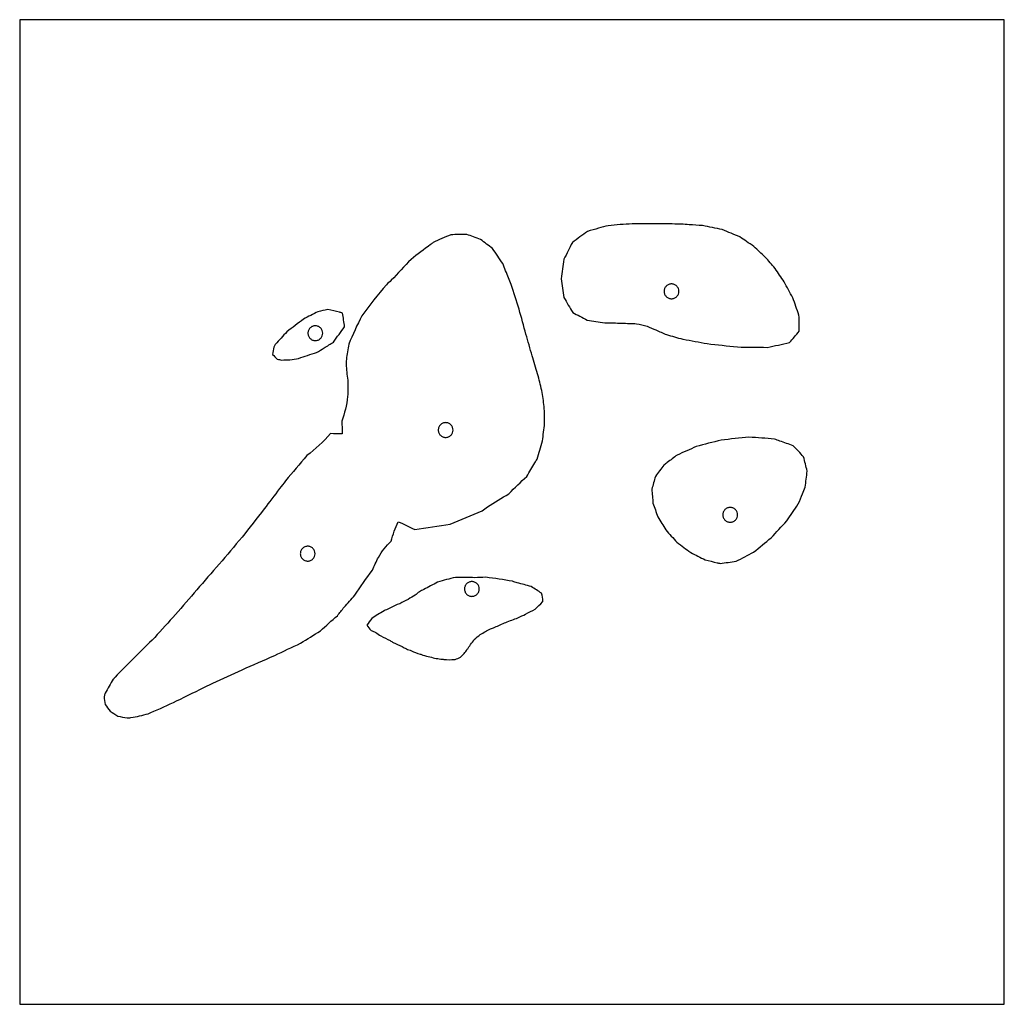
# Model space of a CAD drawing. Units: centimetres. Extents: x 3610 to 4010, y -600 to -200.
import ezdxf

# ---------------------------------------------------------------- set-up
doc = ezdxf.new("R2010")
doc.units = ezdxf.units.CM
doc.layers.add('图层 03', color=4, linetype='Continuous', true_color=0x00fff9)
doc.layers.add('图层01', color=12, linetype='Continuous', true_color=0xc80000)

msp = doc.modelspace()

# ---------------------------------------------------------------- linework, layer by layer
at = {"layer": '图层 03'}
for points in [[(3849.09, -283.7), (3847.77, -284), (3846.47, -284.35), (3845.18, -284.74)], [(3858.84, -282.95), (3855.59, -283.08), (3852.3, -283.32), (3849.09, -283.7)], [(3882.04, -283.31), (3880.9, -283.22), (3879.77, -283.14), (3878.63, -283.05)], [(3887.42, -283.63), (3885.63, -283.53), (3883.83, -283.42), (3882.04, -283.31)], [(3895.44, -285.3), (3892.77, -284.74), (3890.1, -284.19), (3887.42, -283.63)], [(3785.16, -287.4), (3782.74, -288.33), (3780.25, -289.44), (3777.91, -290.56)], [(3791.59, -287.23), (3789.45, -287.2), (3787.28, -287.27), (3785.16, -287.4)], [(3797.21, -289.23), (3795.34, -288.56), (3793.46, -287.89), (3791.59, -287.23)], [(3840.68, -286), (3838.61, -287.48), (3836.55, -288.98), (3834.53, -290.52)], [(3845.18, -284.74), (3843.67, -285.13), (3842.17, -285.55), (3840.68, -286)], [(3902.54, -288.23), (3900.17, -287.27), (3897.8, -286.3), (3895.44, -285.3)], [(3776.92, -291.37), (3774.26, -293.29), (3771.56, -295.34), (3768.98, -297.36)], [(3777.91, -290.56), (3777.58, -290.83), (3777.25, -291.1), (3776.92, -291.37)], [(3802.11, -293.01), (3800.47, -291.76), (3798.84, -290.5), (3797.21, -289.23)], [(3834.53, -290.52), (3833.39, -292.8), (3832.24, -295.06), (3831.07, -297.32)], [(3806.21, -299.07), (3804.9, -297.06), (3803.5, -294.97), (3802.11, -293.01)], [(3912.86, -296.41), (3911.32, -294.98), (3909.78, -293.55), (3908.25, -292.11)], [(3768.98, -297.36), (3766.29, -300.14), (3763.57, -303.03), (3760.94, -305.87)], [(3808.56, -304.91), (3807.82, -302.98), (3807.02, -300.98), (3806.21, -299.07)], [(3831.07, -297.32), (3830.72, -299.95), (3830.36, -302.58), (3830.01, -305.21)], [(3916.87, -301.04), (3915.55, -299.48), (3914.21, -297.94), (3912.86, -296.41)], [(3920.56, -306.45), (3919.35, -304.63), (3918.12, -302.83), (3916.87, -301.04)], [(3758.99, -307.66), (3755.5, -311.66), (3752.12, -316), (3748.97, -320.3)], [(3760.94, -305.87), (3760.29, -306.47), (3759.64, -307.06), (3758.99, -307.66)], [(3809.69, -307.55), (3809.32, -306.67), (3808.94, -305.79), (3808.56, -304.91)], [(3830.01, -305.21), (3830.37, -307.78), (3830.74, -310.35), (3831.12, -312.91)], [(3924.08, -312.98), (3922.91, -310.8), (3921.74, -308.63), (3920.56, -306.45)], [(3831.12, -312.91), (3832.3, -314.92), (3833.47, -316.92), (3834.65, -318.92)], [(3926.58, -320), (3925.75, -317.66), (3924.91, -315.32), (3924.08, -312.98)], [(3731.16, -318.65), (3729.27, -319.58), (3727.18, -320.65), (3725.31, -321.62)], [(3735.17, -317.75), (3733.83, -318.05), (3732.5, -318.36), (3731.16, -318.65)], [(3739.96, -318.8), (3738.38, -318.38), (3736.77, -318.02), (3735.17, -317.75)], [(3741.1, -319.23), (3740.72, -319.08), (3740.34, -318.94), (3739.96, -318.8)], [(3741.97, -324.76), (3741.76, -322.91), (3741.48, -321.06), (3741.1, -319.23)], [(3834.65, -318.92), (3836.62, -319.96), (3838.59, -321), (3840.57, -322.04)], [(3725.31, -321.62), (3723.06, -323.36), (3720.8, -325.09), (3718.54, -326.8)], [(3748.97, -320.3), (3747.08, -324.02), (3745.3, -327.95), (3743.66, -331.81)], [(3840.57, -322.04), (3842.93, -322.39), (3845.29, -322.75), (3847.66, -323.1)], [(3847.66, -323.1), (3849.99, -323.16), (3852.32, -323.23), (3854.65, -323.28)], [(3854.65, -323.28), (3856.63, -323.36), (3858.6, -323.44), (3860.58, -323.51)], [(3860.58, -323.51), (3862.01, -323.83), (3863.44, -324.15), (3864.87, -324.48)], [(3926.69, -326.52), (3926.68, -324.35), (3926.64, -322.18), (3926.58, -320)], [(3718.54, -326.8), (3716.95, -328.5), (3715.37, -330.21), (3713.81, -331.93)], [(3737.53, -330.99), (3738.97, -328.88), (3740.45, -326.8), (3741.97, -324.76)], [(3864.87, -324.48), (3866.07, -325), (3867.27, -325.53), (3868.46, -326.06)], [(3868.46, -326.06), (3869.89, -326.69), (3871.31, -327.31), (3872.74, -327.94)], [(3872.74, -327.94), (3874.94, -328.55), (3877.14, -329.17), (3879.35, -329.79)], [(3922.74, -331.2), (3924.07, -329.66), (3925.39, -328.1), (3926.69, -326.52)], [(3713.81, -331.93), (3713.61, -332.3), (3713.42, -332.66), (3713.23, -333.03)], [(3733.69, -333.33), (3734.95, -332.52), (3736.23, -331.74), (3737.53, -330.99)], [(3743.66, -331.81), (3743.27, -333.87), (3742.96, -335.95), (3742.72, -338.04)], [(3879.35, -329.79), (3879.39, -329.8), (3879.43, -329.81), (3879.47, -329.81)], [(3879.47, -329.81), (3882.74, -330.4), (3886.01, -330.99), (3889.27, -331.59)], [(3889.27, -331.59), (3893.37, -332.03), (3897.47, -332.48), (3901.57, -332.95)], [(3913.69, -333.12), (3916.71, -332.48), (3919.72, -331.84), (3922.74, -331.2)], [(3713.23, -333.03), (3713.04, -334), (3712.87, -334.98), (3712.72, -335.96)], [(3712.72, -335.96), (3713.37, -336.62), (3714.02, -337.28), (3714.66, -337.94)], [(3723.29, -337.63), (3725.72, -336.74), (3728.14, -335.94), (3730.63, -335.22)], [(3730.63, -335.22), (3731.64, -334.58), (3732.66, -333.95), (3733.69, -333.33)], [(3901.57, -332.95), (3905.61, -333), (3909.65, -333.06), (3913.69, -333.12)], [(3714.66, -337.94), (3715.25, -338.05), (3715.85, -338.15), (3716.44, -338.25)], [(3716.44, -338.25), (3717.54, -338.19), (3718.64, -338.17), (3719.74, -338.19)], [(3719.74, -338.19), (3720.92, -337.98), (3722.11, -337.79), (3723.29, -337.63)], [(3742.72, -338.04), (3742.66, -338.7), (3742.62, -339.35), (3742.61, -340.01)], [(3742.61, -340.01), (3742.75, -342.15), (3742.96, -344.28), (3743.25, -346.41)], [(3822.11, -350.62), (3821.55, -348.38), (3820.99, -346.14), (3820.42, -343.9)], [(3743.25, -346.41), (3743.27, -348.65), (3743.26, -350.89), (3743.23, -353.13)], [(3823.11, -357.18), (3822.78, -355), (3822.45, -352.81), (3822.11, -350.62)], [(3743.23, -353.13), (3742.82, -356.58), (3742.01, -359.89), (3740.83, -363.09)], [(3823.26, -364), (3823.21, -361.73), (3823.16, -359.46), (3823.11, -357.18)], [(3740.83, -363.09), (3740.97, -364.78), (3741.07, -366.51), (3741.06, -368.19)], [(3822.38, -371.15), (3822.67, -368.77), (3822.96, -366.38), (3823.26, -364)], [(3736.32, -368.13), (3733.37, -371.45), (3730.18, -374.45), (3726.62, -377.08)], [(3741.06, -368.19), (3739.47, -368.3), (3737.91, -368.27), (3736.32, -368.13)], [(3820.22, -378.5), (3820.92, -376.04), (3821.64, -373.59), (3822.38, -371.15)], [(3894.96, -370.78), (3891.57, -371.66), (3888.19, -372.54), (3884.8, -373.41)], [(3906.27, -369.59), (3902.5, -369.98), (3898.73, -370.38), (3894.96, -370.78)], [(3916.61, -370.37), (3913.17, -370.1), (3909.72, -369.84), (3906.27, -369.59)], [(3918.83, -371.18), (3918.09, -370.91), (3917.35, -370.64), (3916.61, -370.37)], [(3924.22, -373.07), (3922.43, -372.43), (3920.63, -371.8), (3918.83, -371.18)], [(3884.8, -373.41), (3882.24, -374.57), (3879.68, -375.73), (3877.11, -376.87)], [(3928.47, -377.59), (3927.06, -376.08), (3925.64, -374.57), (3924.22, -373.07)], [(3726.62, -377.08), (3723.8, -380.53), (3720.92, -383.94), (3718, -387.31)], [(3819.27, -380.02), (3819.58, -379.51), (3819.9, -379.01), (3820.22, -378.5)], [(3929.92, -383.39), (3929.43, -381.45), (3928.95, -379.52), (3928.47, -377.59)], [(3816.04, -385.55), (3817.04, -383.67), (3818.13, -381.82), (3819.27, -380.02)], [(3871.69, -380.92), (3870.56, -382.48), (3869.41, -384.01), (3868.24, -385.53)], [(3929.13, -389.9), (3929.4, -387.73), (3929.66, -385.56), (3929.92, -383.39)], [(3808.72, -392.58), (3811.09, -390.16), (3813.54, -387.82), (3816.04, -385.55)], [(3868.24, -385.53), (3867.8, -387.3), (3867.3, -389.04), (3866.74, -390.75)], [(3866.74, -390.75), (3866.97, -392.64), (3867.14, -394.52), (3867.24, -396.41)], [(3800.1, -397.84), (3802.96, -396.06), (3805.83, -394.31), (3808.72, -392.58)], [(3709.29, -398.78), (3706.3, -402.6), (3703.31, -406.44), (3700.34, -410.28)], [(3784.93, -405.01), (3789.26, -403.2), (3793.59, -401.37), (3797.9, -399.52)], [(3797.9, -399.52), (3798.63, -398.96), (3799.37, -398.4), (3800.1, -397.84)], [(3867.24, -396.41), (3867.92, -398.25), (3868.58, -400.09), (3869.22, -401.94)], [(3921.59, -403.65), (3923.18, -401.35), (3924.75, -399.04), (3926.32, -396.72)], [(3760.89, -411.87), (3761.68, -409.14), (3762.6, -406.48), (3763.79, -403.93)], [(3763.79, -403.93), (3766.03, -404.94), (3768.26, -406), (3770.46, -407.08)], [(3869.22, -401.94), (3870.29, -403.72), (3871.37, -405.5), (3872.44, -407.28)], [(3915.29, -410.47), (3917.39, -408.2), (3919.49, -405.93), (3921.59, -403.65)], [(3770.46, -407.08), (3775.28, -406.37), (3780.1, -405.67), (3784.93, -405.01)], [(3872.44, -407.28), (3873.96, -408.95), (3875.48, -410.62), (3876.99, -412.29)], [(3700.34, -410.28), (3697.22, -413.9), (3694.12, -417.53), (3691.04, -421.17)], [(3755.7, -418.43), (3757.14, -416), (3758.91, -413.83), (3760.89, -411.87)], [(3908.16, -416.32), (3910.53, -414.37), (3912.91, -412.42), (3915.29, -410.47)], [(3876.99, -412.29), (3878.87, -413.67), (3880.74, -415.07), (3882.59, -416.48)], [(3753.3, -423.66), (3754.06, -421.9), (3754.86, -420.15), (3755.7, -418.43)], [(3882.59, -416.48), (3884.57, -417.44), (3886.56, -418.44), (3888.51, -419.46)], [(3888.51, -419.46), (3890.11, -419.82), (3891.73, -420.21), (3893.33, -420.62)], [(3901.05, -420.02), (3903.42, -418.79), (3905.79, -417.56), (3908.16, -416.32)], [(3691.04, -421.17), (3687.99, -424.65), (3684.95, -428.13), (3681.93, -431.62)], [(3746.16, -433.81), (3748.38, -430.34), (3750.81, -426.93), (3753.3, -423.66)], [(3893.33, -420.62), (3893.74, -420.71), (3894.16, -420.81), (3894.57, -420.9)], [(3894.57, -420.9), (3896.73, -420.6), (3898.89, -420.3), (3901.05, -420.02)], [(3787.04, -426.6), (3784.55, -427.1), (3782.18, -427.75), (3779.78, -428.55)], [(3794.87, -426.71), (3792.35, -426.56), (3789.56, -426.55), (3787.04, -426.6)], [(3799.32, -426.54), (3797.84, -426.58), (3796.35, -426.63), (3794.87, -426.71)], [(3810.2, -428.16), (3806.65, -427.48), (3802.89, -426.95), (3799.32, -426.54)], [(3681.93, -431.62), (3679.06, -434.98), (3676.18, -438.32), (3673.3, -441.66)], [(3774.15, -431.52), (3773.55, -431.8), (3772.95, -432.1), (3772.36, -432.41)], [(3779.78, -428.55), (3777.94, -429.47), (3775.94, -430.51), (3774.15, -431.52)], [(3812.1, -428.8), (3811.47, -428.58), (3810.84, -428.36), (3810.2, -428.16)], [(3817.76, -430.27), (3815.88, -429.73), (3814, -429.24), (3812.1, -428.8)], [(3822.04, -432.99), (3820.61, -432.08), (3819.19, -431.17), (3817.76, -430.27)], [(3741.77, -438.71), (3743.21, -437.06), (3744.68, -435.42), (3746.16, -433.81)], [(3767.75, -435.53), (3766.61, -436.05), (3765.48, -436.66), (3764.39, -437.29)], [(3767.83, -435.52), (3767.81, -435.52), (3767.78, -435.53), (3767.75, -435.53)], [(3770.69, -433.81), (3769.71, -434.33), (3768.76, -434.9), (3767.83, -435.52)], [(3772.36, -432.41), (3771.8, -432.86), (3771.23, -433.34), (3770.69, -433.81)], [(3822.58, -436.18), (3822.44, -435.11), (3822.27, -434.05), (3822.04, -432.99)], [(3739.06, -442.12), (3739.94, -440.98), (3740.85, -439.83), (3741.77, -438.71)], [(3759.05, -439.74), (3758.7, -439.86), (3758.35, -439.99), (3758.01, -440.13)], [(3763.34, -437.54), (3761.9, -438.2), (3760.43, -438.97), (3759.05, -439.74)], [(3764.39, -437.29), (3764.04, -437.37), (3763.69, -437.45), (3763.34, -437.54)], [(3673.3, -441.66), (3670.49, -444.76), (3667.67, -447.85), (3664.85, -450.94)], [(3732.16, -448.29), (3734.41, -446.2), (3736.74, -444.13), (3739.06, -442.12)], [(3752.99, -443.3), (3752.33, -444.21), (3751.68, -445.11), (3751.03, -446.02)], [(3758.01, -440.13), (3756.34, -441.15), (3754.63, -442.24), (3752.99, -443.3)], [(3807.47, -444.83), (3809.13, -444.22), (3810.78, -443.61), (3812.43, -443)], [(3751.03, -446.02), (3751.6, -446.72), (3752.17, -447.42), (3752.73, -448.13)], [(3797.12, -449.72), (3798.49, -448.97), (3799.86, -448.22), (3801.23, -447.48)], [(3801.23, -447.48), (3801.81, -447.27), (3802.4, -447.05), (3802.98, -446.83)], [(3802.98, -446.83), (3804.48, -446.17), (3805.98, -445.5), (3807.47, -444.83)], [(3724.13, -453.28), (3726.8, -451.61), (3729.48, -449.95), (3732.16, -448.29)], [(3752.73, -448.13), (3753.37, -448.37), (3754, -448.63), (3754.63, -448.91)], [(3754.63, -448.91), (3755.33, -449.37), (3756.03, -449.86), (3756.7, -450.37)], [(3756.7, -450.37), (3757.99, -450.95), (3759.25, -451.58), (3760.5, -452.26)], [(3793.14, -453.82), (3793.65, -453.15), (3794.16, -452.48), (3794.68, -451.81)], [(3794.68, -451.81), (3795.49, -451.11), (3796.31, -450.42), (3797.12, -449.72)], [(3713.59, -458.29), (3717.1, -456.61), (3720.61, -454.94), (3724.13, -453.28)], [(3760.5, -452.26), (3760.91, -452.51), (3761.32, -452.76), (3761.73, -453.01)], [(3761.73, -453.01), (3762.94, -453.53), (3764.15, -454.07), (3765.35, -454.62)], [(3765.35, -454.62), (3765.93, -454.96), (3766.52, -455.29), (3767.1, -455.61)], [(3767.1, -455.61), (3767.77, -455.87), (3768.45, -456.11), (3769.12, -456.35)], [(3790.54, -457.55), (3790.97, -456.96), (3791.41, -456.37), (3791.84, -455.78)], [(3791.84, -455.78), (3792.05, -455.47), (3792.27, -455.15), (3792.48, -454.84)], [(3792.48, -454.84), (3792.7, -454.5), (3792.92, -454.16), (3793.14, -453.82)], [(3769.12, -456.35), (3770.22, -456.93), (3771.46, -457.37), (3772.63, -457.71)], [(3786.85, -459.9), (3787.61, -459.64), (3788.33, -459.34), (3789.04, -458.98)], [(3789.04, -458.98), (3789.55, -458.52), (3790.05, -458.04), (3790.54, -457.55)], [(3648.03, -467.96), (3646.94, -469.68), (3645.65, -471.81), (3644.73, -473.64)], [(3648.74, -467.13), (3648.5, -467.41), (3648.27, -467.69), (3648.03, -467.96)], [(3644.73, -473.64), (3644.58, -474.08), (3644.42, -474.54), (3644.28, -474.98)], [(3644.28, -474.98), (3644.38, -476.05), (3644.54, -477.11), (3644.74, -478.17)], [(3644.74, -478.17), (3645.4, -479.1), (3646.07, -480.03), (3646.74, -480.95)], [(3646.74, -480.95), (3647.78, -481.6), (3648.83, -482.25), (3649.87, -482.89)], [(3649.87, -482.89), (3651.12, -483.19), (3652.36, -483.45), (3653.62, -483.67)], [(3653.62, -483.67), (3654.13, -483.63), (3654.68, -483.58), (3655.2, -483.52)], [(3655.2, -483.52), (3657.45, -483.23), (3659.98, -482.58), (3662.15, -481.94)]]:
    msp.add_open_spline(points, degree=3, dxfattribs=at)
for points, knots in [([(3878.63, -283.05), (3875.41, -282.99), (3872.19, -282.95), (3868.97, -282.91), (3865.6, -282.88), (3862.2, -282.89), (3858.84, -282.95)], [1745.808693, 1745.808693, 1745.808693, 1745.808693, 1788.690987, 1788.690987, 1788.690987, 1833.718512, 1833.718512, 1833.718512, 1833.718512]), ([(3908.25, -292.11), (3907.25, -291.44), (3906.25, -290.76), (3905.25, -290.09), (3904.35, -289.47), (3903.44, -288.85), (3902.54, -288.23)], [1608.039836, 1608.039836, 1608.039836, 1608.039836, 1623.512848, 1623.512848, 1623.512848, 1637.568725, 1637.568725, 1637.568725, 1637.568725]), ([(3815.66, -327.81), (3814.77, -324.44), (3813.83, -321.01), (3812.87, -317.66), (3811.9, -314.34), (3810.82, -310.82), (3809.69, -307.55)], [4827.627322, 4827.627322, 4827.627322, 4827.627322, 4872.313091, 4872.313091, 4872.313091, 4917.250442, 4917.250442, 4917.250442, 4917.250442]), ([(3877.78, -310.35), (3877.78, -310.71), (3877.66, -311.47), (3876.97, -312.54), (3876.08, -313.11), (3875.33, -313.32), (3874.78, -313.37), (3874.24, -313.32), (3873.49, -313.11), (3872.6, -312.54), (3872.03, -311.65), (3871.82, -310.9), (3871.77, -310.35), (3871.82, -309.81), (3872.03, -309.06), (3872.6, -308.17), (3873.49, -307.6), (3874.24, -307.39), (3874.78, -307.34), (3875.33, -307.39), (3876.08, -307.6), (3876.97, -308.17), (3877.66, -309.24), (3877.78, -310), (3877.78, -310.35)], [-15.707963, -15.707963, -15.707963, -15.707963, -14.726216, -13.744468, -12.76272, -12.271846, -11.780972, -11.290099, -10.799225, -9.817477, -8.835729, -8.344855, -7.853982, -7.363108, -6.872234, -5.890486, -4.908739, -4.417865, -3.926991, -3.436117, -2.945243, -1.963495, -0.981748, 0, 0, 0, 0]), ([(3733.1, -327.37), (3733.1, -327.72), (3732.97, -328.48), (3732.29, -329.55), (3731.4, -330.12), (3730.64, -330.33), (3730.1, -330.38), (3729.56, -330.33), (3728.8, -330.12), (3727.92, -329.55), (3727.34, -328.66), (3727.13, -327.91), (3727.08, -327.37), (3727.13, -326.82), (3727.34, -326.07), (3727.92, -325.18), (3728.8, -324.61), (3729.56, -324.4), (3730.1, -324.35), (3730.64, -324.4), (3731.4, -324.61), (3732.29, -325.18), (3732.97, -326.25), (3733.1, -327.01), (3733.1, -327.37)], [-15.707963, -15.707963, -15.707963, -15.707963, -14.726216, -13.744468, -12.76272, -12.271846, -11.780972, -11.290099, -10.799225, -9.817477, -8.835729, -8.344855, -7.853982, -7.363108, -6.872234, -5.890486, -4.908739, -4.417865, -3.926991, -3.436117, -2.945243, -1.963495, -0.981748, 0, 0, 0, 0]), ([(3820.42, -343.9), (3819.68, -341.44), (3818.95, -338.97), (3818.21, -336.5), (3817.36, -333.6), (3816.51, -330.71), (3815.66, -327.81)], [4756.43942, 4756.43942, 4756.43942, 4756.43942, 4789.201516, 4789.201516, 4789.201516, 4827.627322, 4827.627322, 4827.627322, 4827.627322]), ([(3786.05, -366.7), (3786.05, -367.05), (3785.92, -367.81), (3785.23, -368.88), (3784.35, -369.45), (3783.59, -369.66), (3783.05, -369.71), (3782.51, -369.66), (3781.75, -369.45), (3780.87, -368.88), (3780.29, -367.99), (3780.08, -367.24), (3780.03, -366.7), (3780.08, -366.15), (3780.29, -365.4), (3780.87, -364.51), (3781.75, -363.94), (3782.51, -363.73), (3783.05, -363.68), (3783.59, -363.73), (3784.35, -363.94), (3785.23, -364.51), (3785.92, -365.58), (3786.05, -366.34), (3786.05, -366.7)], [-15.707963, -15.707963, -15.707963, -15.707963, -14.726216, -13.744468, -12.76272, -12.271846, -11.780972, -11.290099, -10.799225, -9.817477, -8.835729, -8.344855, -7.853982, -7.363108, -6.872234, -5.890486, -4.908739, -4.417865, -3.926991, -3.436117, -2.945243, -1.963495, -0.981748, 0, 0, 0, 0]), ([(3877.11, -376.87), (3875.78, -377.87), (3874.44, -378.87), (3873.1, -379.87), (3872.63, -380.22), (3872.16, -380.57), (3871.69, -380.92)], [1442.16824, 1442.16824, 1442.16824, 1442.16824, 1464.731918, 1464.731918, 1464.731918, 1472.670307, 1472.670307, 1472.670307, 1472.670307]), ([(3718, -387.31), (3717.18, -388.37), (3716.37, -389.43), (3715.55, -390.49), (3713.47, -393.26), (3711.39, -396.02), (3709.29, -398.78)], [3092.025062, 3092.025062, 3092.025062, 3092.025062, 3109.986814, 3109.986814, 3109.986814, 3156.409228, 3156.409228, 3156.409228, 3156.409228]), ([(3926.32, -396.72), (3926.91, -395.34), (3927.49, -393.95), (3928.07, -392.57), (3928.42, -391.68), (3928.78, -390.79), (3929.13, -389.9)], [1112.55844, 1112.55844, 1112.55844, 1112.55844, 1132.430347, 1132.430347, 1132.430347, 1145.07412, 1145.07412, 1145.07412, 1145.07412]), ([(3901.64, -401.15), (3901.64, -401.5), (3901.51, -402.27), (3900.83, -403.33), (3899.94, -403.91), (3899.18, -404.12), (3898.64, -404.17), (3898.1, -404.12), (3897.34, -403.91), (3896.46, -403.33), (3895.88, -402.45), (3895.67, -401.69), (3895.63, -401.15), (3895.67, -400.61), (3895.88, -399.85), (3896.46, -398.97), (3897.34, -398.39), (3898.1, -398.18), (3898.64, -398.13), (3899.18, -398.18), (3899.94, -398.39), (3900.83, -398.97), (3901.51, -400.03), (3901.64, -400.8), (3901.64, -401.15)], [-15.707963, -15.707963, -15.707963, -15.707963, -14.726216, -13.744468, -12.76272, -12.271846, -11.780972, -11.290099, -10.799225, -9.817477, -8.835729, -8.344855, -7.853982, -7.363108, -6.872234, -5.890486, -4.908739, -4.417865, -3.926991, -3.436117, -2.945243, -1.963495, -0.981748, 0, 0, 0, 0]), ([(3730.01, -416.93), (3730.01, -417.28), (3729.88, -418.05), (3729.19, -419.11), (3728.3, -419.69), (3727.55, -419.9), (3727.01, -419.94), (3726.46, -419.9), (3725.71, -419.69), (3724.82, -419.11), (3724.25, -418.22), (3724.04, -417.47), (3723.99, -416.93), (3724.04, -416.39), (3724.25, -415.63), (3724.82, -414.74), (3725.71, -414.17), (3726.46, -413.96), (3727.01, -413.91), (3727.55, -413.96), (3728.3, -414.17), (3729.19, -414.74), (3729.88, -415.81), (3730.01, -416.58), (3730.01, -416.93)], [-15.707963, -15.707963, -15.707963, -15.707963, -14.726216, -13.744468, -12.76272, -12.271846, -11.780972, -11.290099, -10.799225, -9.817477, -8.835729, -8.344855, -7.853982, -7.363108, -6.872234, -5.890486, -4.908739, -4.417865, -3.926991, -3.436117, -2.945243, -1.963495, -0.981748, 0, 0, 0, 0]), ([(3796.7, -431.26), (3796.7, -431.62), (3796.57, -432.38), (3795.89, -433.45), (3795, -434.02), (3794.24, -434.23), (3793.7, -434.28), (3793.16, -434.23), (3792.41, -434.02), (3791.52, -433.45), (3790.94, -432.56), (3790.73, -431.81), (3790.69, -431.26), (3790.73, -430.72), (3790.94, -429.97), (3791.52, -429.08), (3792.41, -428.51), (3793.16, -428.29), (3793.7, -428.25), (3794.24, -428.29), (3795, -428.51), (3795.89, -429.08), (3796.57, -430.15), (3796.7, -430.91), (3796.7, -431.26)], [-15.707963, -15.707963, -15.707963, -15.707963, -14.726216, -13.744468, -12.76272, -12.271846, -11.780972, -11.290099, -10.799225, -9.817477, -8.835729, -8.344855, -7.853982, -7.363108, -6.872234, -5.890486, -4.908739, -4.417865, -3.926991, -3.436117, -2.945243, -1.963495, -0.981748, 0, 0, 0, 0]), ([(3812.43, -443), (3813.47, -442.5), (3814.51, -441.98), (3815.53, -441.46), (3816.82, -440.8), (3818.12, -440.13), (3819.38, -439.44)], [818.797576, 818.797576, 818.797576, 818.797576, 834.463743, 834.463743, 834.463743, 854.062483, 854.062483, 854.062483, 854.062483]), ([(3819.38, -439.44), (3820.4, -438.56), (3821.48, -437.53), (3822.34, -436.48), (3822.42, -436.38), (3822.5, -436.28), (3822.58, -436.18)], [854.062483, 854.062483, 854.062483, 854.062483, 872.92081, 872.92081, 872.92081, 874.634309, 874.634309, 874.634309, 874.634309]), ([(3664.85, -450.94), (3661.98, -453.76), (3659.08, -456.65), (3656.26, -459.52), (3653.79, -461.96), (3651.14, -464.62), (3648.74, -467.13)], [3463.635462, 3463.635462, 3463.635462, 3463.635462, 3518.199921, 3518.199921, 3518.199921, 3566.279187, 3566.279187, 3566.279187, 3566.279187]), ([(3686.37, -470.55), (3687.07, -470.21), (3687.78, -469.88), (3688.49, -469.54), (3692.43, -467.7), (3696.38, -465.88), (3700.35, -464.11), (3704.75, -462.14), (3709.16, -460.19), (3713.59, -458.29)], [3827.349479, 3827.349479, 3827.349479, 3827.349479, 3837.927598, 3837.927598, 3837.927598, 3896.776996, 3896.776996, 3896.776996, 3962.026169, 3962.026169, 3962.026169, 3962.026169]), ([(3772.63, -457.71), (3773.01, -457.86), (3773.39, -458), (3773.78, -458.12), (3774.73, -458.41), (3775.7, -458.65), (3776.67, -458.86)], [1342.149794, 1342.149794, 1342.149794, 1342.149794, 1347.437474, 1347.437474, 1347.437474, 1360.529409, 1360.529409, 1360.529409, 1360.529409]), ([(3776.67, -458.86), (3778.35, -459.32), (3780.03, -459.65), (3781.74, -459.82), (3781.94, -459.84), (3782.15, -459.86), (3782.35, -459.88), (3783.76, -460), (3785.22, -460.04), (3786.63, -459.92), (3786.7, -459.92), (3786.78, -459.91), (3786.85, -459.9)], [1360.529409, 1360.529409, 1360.529409, 1360.529409, 1383.249306, 1383.249306, 1383.249306, 1385.929369, 1385.929369, 1385.929369, 1404.990303, 1404.990303, 1404.990303, 1405.99447, 1405.99447, 1405.99447, 1405.99447]), ([(3662.15, -481.94), (3662.52, -481.79), (3662.89, -481.64), (3663.26, -481.49), (3666.68, -480.05), (3670.36, -478.34), (3673.71, -476.74), (3677.94, -474.7), (3682.16, -472.63), (3686.37, -470.55)], [3706.569201, 3706.569201, 3706.569201, 3706.569201, 3711.964963, 3711.964963, 3711.964963, 3763.766414, 3763.766414, 3763.766414, 3827.349479, 3827.349479, 3827.349479, 3827.349479])]:
    msp.add_open_spline(points, degree=3, knots=knots, dxfattribs=at)
at = {"layer": '图层01'}
msp.add_lwpolyline([(3610, -600), (4010, -600), (4010, -200), (3610, -200)], close=True, dxfattribs=at)

doc.saveas('drawing.dxf')
